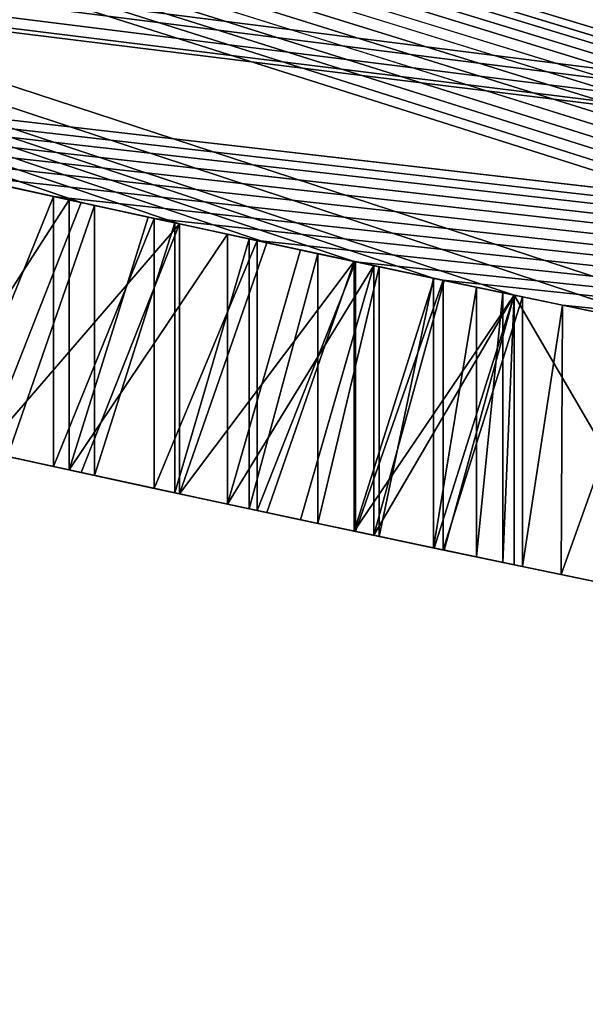
# Model space of a CAD drawing. Units: millimetres. Extents: x -65 to 65, y -165 to 10.
# Drawn here: x -8 to -8, y -137 to -136 of the extents above; entities that cross this region are included whole.
import ezdxf

# ---------------------------------------------------------------- set-up
doc = ezdxf.new("R2010")
doc.units = ezdxf.units.MM
doc.header["$LTSCALE"] = 41.718519
for name, color, linetype in [('1', 7, 'CONTINUOUS'), ('2', 7, 'CONTINUOUS'), ('3', 7, 'CONTINUOUS'), ('640', 7, 'CONTINUOUS'), ('644', 7, 'CONTINUOUS'), ('645', 7, 'CONTINUOUS'), ('646', 7, 'CONTINUOUS'), ('647', 7, 'CONTINUOUS'), ('648', 7, 'CONTINUOUS'), ('649', 7, 'CONTINUOUS'), ('650', 7, 'CONTINUOUS'), ('651', 7, 'CONTINUOUS'), ('667', 7, 'CONTINUOUS'), ('668', 7, 'CONTINUOUS'), ('669', 7, 'CONTINUOUS'), ('670', 7, 'CONTINUOUS'), ('671', 7, 'CONTINUOUS'), ('672', 7, 'CONTINUOUS'), ('673', 7, 'CONTINUOUS'), ('674', 7, 'CONTINUOUS'), ('675', 7, 'CONTINUOUS'), ('691', 7, 'CONTINUOUS'), ('692', 7, 'CONTINUOUS'), ('693', 7, 'CONTINUOUS'), ('694', 7, 'CONTINUOUS'), ('695', 7, 'CONTINUOUS'), ('696', 7, 'CONTINUOUS'), ('697', 7, 'CONTINUOUS'), ('698', 7, 'CONTINUOUS'), ('699', 7, 'CONTINUOUS'), ('767', 7, 'CONTINUOUS'), ('778', 7, 'CONTINUOUS'), ('792', 7, 'CONTINUOUS')]:
    doc.layers.add(name, color=color, linetype=linetype)

msp = doc.modelspace()

# ---------------------------------------------------------------- linework, layer by layer
at = {"layer": '1', "linetype": 'Continuous'}
for points in [[(-15.78053, -134.01704, 9), (0.10521, -137.49985, 9), (-15.6205, -132.43372, 9), (-15.78053, -134.01704, 9)], [(0.10521, -137.49985, 9), (0, -136, 9), (-15.6205, -132.43372, 9), (0.10521, -137.49985, 9)]]:
    msp.add_3dface(points, dxfattribs=at)
at = {"layer": '2', "linetype": 'Continuous'}
for points in [[(-15.89395, -133.96419, -9), (-0.02254, -137.49999, -9), (-9.37571, -136.30904, -3.32233), (-15.89395, -133.96419, -9)], [(0.10521, -137.49985, 9), (-15.78053, -134.01704, 9), (-1.63498, -137.46434, 6.31421), (0.10521, -137.49985, 9)], [(-1.63498, -137.46434, 6.31421), (-15.78053, -134.01704, 9), (-3.89122, -137.29757, 5.26823), (-1.63498, -137.46434, 6.31421)], [(-3.89122, -137.29757, 5.26823), (-15.78053, -134.01704, 9), (-4.55063, -137.22287, 2.87046), (-3.89122, -137.29757, 5.26823)], [(-4.55063, -137.22287, 2.87046), (-15.78053, -134.01704, 9), (-4.5741, -137.21999, -1.81045), (-4.55063, -137.22287, 2.87046)], [(-5.85987, -137.03933, -2.00591), (-15.78053, -134.01704, 9), (-5.90915, -137.0315, -1.95429), (-5.85987, -137.03933, -2.00591)], [(-15.78053, -134.01704, 9), (-5.85987, -137.03933, -2.00591), (-5.41329, -137.10723, -2.00957), (-15.78053, -134.01704, 9)], [(-5.90915, -137.0315, -1.95429), (-15.78053, -134.01704, 9), (-5.95842, -137.0236, -1.90267), (-5.90915, -137.0315, -1.95429)], [(-5.95842, -137.0236, -1.90267), (-15.78053, -134.01704, 9), (-6.02074, -137.01352, -1.86623), (-5.95842, -137.0236, -1.90267)], [(-6.02074, -137.01352, -1.86623), (-15.78053, -134.01704, 9), (-6.08303, -137.00333, -1.82979), (-6.02074, -137.01352, -1.86623)], [(-6.08303, -137.00333, -1.82979), (-15.78053, -134.01704, 9), (-6.15455, -136.99151, -1.80861), (-6.08303, -137.00333, -1.82979)], [(-6.15455, -136.99151, -1.80861), (-15.78053, -134.01704, 9), (-6.22604, -136.97954, -1.78743), (-6.15455, -136.99151, -1.80861)], [(-6.22604, -136.97954, -1.78743), (-15.78053, -134.01704, 9), (-6.3054, -136.96609, -1.78251), (-6.22604, -136.97954, -1.78743)], [(-6.3054, -136.96609, -1.78251), (-15.78053, -134.01704, 9), (-6.38474, -136.95247, -1.7776), (-6.3054, -136.96609, -1.78251)], [(-6.38474, -136.95247, -1.7776), (-15.78053, -134.01704, 9), (-6.46435, -136.93863, -1.78881), (-6.38474, -136.95247, -1.7776)], [(-6.46435, -136.93863, -1.78881), (-15.78053, -134.01704, 9), (-6.54392, -136.92461, -1.80002), (-6.46435, -136.93863, -1.78881)], [(-6.54392, -136.92461, -1.80002), (-15.78053, -134.01704, 9), (-6.616, -136.91177, -1.82781), (-6.54392, -136.92461, -1.80002)], [(-6.616, -136.91177, -1.82781), (-15.78053, -134.01704, 9), (-6.68805, -136.89878, -1.8556), (-6.616, -136.91177, -1.82781)], [(-6.68805, -136.89878, -1.8556), (-15.78053, -134.01704, 9), (-6.75177, -136.88717, -1.8992), (-6.68805, -136.89878, -1.8556)], [(-6.75177, -136.88717, -1.8992), (-15.78053, -134.01704, 9), (-7.40821, -136.76096, -1.17398), (-6.75177, -136.88717, -1.8992)], [(-7.40821, -136.76096, -1.17398), (-15.78053, -134.01704, 9), (-7.55002, -136.7321, -1.03526), (-7.40821, -136.76096, -1.17398)], [(-7.55002, -136.7321, -1.03526), (-15.78053, -134.01704, 9), (-7.68571, -136.70395, -1.17398), (-7.55002, -136.7321, -1.03526)], [(-7.68571, -136.70395, -1.17398), (-15.78053, -134.01704, 9), (-7.68571, -136.70395, -1.94173), (-7.68571, -136.70395, -1.17398)], [(-7.68571, -136.70395, -1.94173), (-15.78053, -134.01704, 9), (-7.74635, -136.6912, -1.89836), (-7.68571, -136.70395, -1.94173)], [(-7.74635, -136.6912, -1.89836), (-15.78053, -134.01704, 9), (-7.80696, -136.67835, -1.85502), (-7.74635, -136.6912, -1.89836)], [(-7.80696, -136.67835, -1.85502), (-15.78053, -134.01704, 9), (-7.8732, -136.66419, -1.82828), (-7.80696, -136.67835, -1.85502)], [(-7.8732, -136.66419, -1.82828), (-15.78053, -134.01704, 9), (-7.9394, -136.64991, -1.80155), (-7.8732, -136.66419, -1.82828)], [(-7.9394, -136.64991, -1.80155), (-15.78053, -134.01704, 9), (-8.01383, -136.63371, -1.79146), (-7.9394, -136.64991, -1.80155)], [(-8.01383, -136.63371, -1.79146), (-15.78053, -134.01704, 9), (-8.08822, -136.61736, -1.78137), (-8.01383, -136.63371, -1.79146)], [(-4.5741, -137.21999, -1.81045), (-15.78053, -134.01704, 9), (-4.6293, -137.21316, -1.79904), (-4.5741, -137.21999, -1.81045)], [(-4.6293, -137.21316, -1.79904), (-15.78053, -134.01704, 9), (-4.68449, -137.20626, -1.78764), (-4.6293, -137.21316, -1.79904)], [(-4.68449, -137.20626, -1.78764), (-15.78053, -134.01704, 9), (-4.74426, -137.19868, -1.78388), (-4.68449, -137.20626, -1.78764)], [(-4.74426, -137.19868, -1.78388), (-15.78053, -134.01704, 9), (-4.80403, -137.19101, -1.78011), (-4.74426, -137.19868, -1.78388)], [(-4.80403, -137.19101, -1.78011), (-15.78053, -134.01704, 9), (-4.86809, -137.18268, -1.78218), (-4.80403, -137.19101, -1.78011)], [(-4.86809, -137.18268, -1.78218), (-15.78053, -134.01704, 9), (-4.93214, -137.17424, -1.78425), (-4.86809, -137.18268, -1.78218)], [(-4.93214, -137.17424, -1.78425), (-15.78053, -134.01704, 9), (-4.99759, -137.1655, -1.79344), (-4.93214, -137.17424, -1.78425)], [(-4.99759, -137.1655, -1.79344), (-15.78053, -134.01704, 9), (-5.06303, -137.15664, -1.80263), (-4.99759, -137.1655, -1.79344)], [(-5.06303, -137.15664, -1.80263), (-15.78053, -134.01704, 9), (-5.12652, -137.14793, -1.81971), (-5.06303, -137.15664, -1.80263)], [(-5.12652, -137.14793, -1.81971), (-15.78053, -134.01704, 9), (-5.18999, -137.13912, -1.83679), (-5.12652, -137.14793, -1.81971)], [(-5.18999, -137.13912, -1.83679), (-15.78053, -134.01704, 9), (-5.25262, -137.13031, -1.86151), (-5.18999, -137.13912, -1.83679)], [(-5.25262, -137.13031, -1.86151), (-15.78053, -134.01704, 9), (-5.31524, -137.1214, -1.88623), (-5.25262, -137.13031, -1.86151)], [(-5.31524, -137.1214, -1.88623), (-15.78053, -134.01704, 9), (-5.35401, -137.11583, -1.9093), (-5.31524, -137.1214, -1.88623)], [(-5.35401, -137.11583, -1.9093), (-15.78053, -134.01704, 9), (-5.38327, -137.11159, -1.93754), (-5.35401, -137.11583, -1.9093)], [(-5.38327, -137.11159, -1.93754), (-15.78053, -134.01704, 9), (-5.40407, -137.10857, -1.97197), (-5.38327, -137.11159, -1.93754)], [(-5.40407, -137.10857, -1.97197), (-15.78053, -134.01704, 9), (-5.41329, -137.10723, -2.00957), (-5.40407, -137.10857, -1.97197)], [(-9.37571, -136.30904, -3.32233), (-0.02254, -137.49999, -9), (-9.30878, -136.32625, -3.34896), (-9.37571, -136.30904, -3.32233)], [(-9.30878, -136.32625, -3.34896), (-0.02254, -137.49999, -9), (-9.21628, -136.34983, -3.34896), (-9.30878, -136.32625, -3.34896)], [(-9.21628, -136.34983, -3.34896), (-0.02254, -137.49999, -9), (-9.14535, -136.36774, -3.31833), (-9.21628, -136.34983, -3.34896)], [(-9.14535, -136.36774, -3.31833), (-0.02254, -137.49999, -9), (-9.11884, -136.3744, -3.25153), (-9.14535, -136.36774, -3.31833)], [(-0.02254, -137.49999, -9), (-8.5239, -136.51839, -3.25659), (-9.11884, -136.3744, -3.25153), (-0.02254, -137.49999, -9)], [(-8.5239, -136.51839, -3.25659), (-0.02254, -137.49999, -9), (-8.46466, -136.53217, -3.2964), (-8.5239, -136.51839, -3.25659)], [(-8.46466, -136.53217, -3.2964), (-0.02254, -137.49999, -9), (-8.4054, -136.54585, -3.33624), (-8.46466, -136.53217, -3.2964)], [(-8.4054, -136.54585, -3.33624), (-0.02254, -137.49999, -9), (-8.33685, -136.56155, -3.35963), (-8.4054, -136.54585, -3.33624)], [(-8.33685, -136.56155, -3.35963), (-0.02254, -137.49999, -9), (-8.26826, -136.57712, -3.38304), (-8.33685, -136.56155, -3.35963)], [(-8.26826, -136.57712, -3.38304), (-0.02254, -137.49999, -9), (-8.18975, -136.59478, -3.39066), (-8.26826, -136.57712, -3.38304)], [(-8.18975, -136.59478, -3.39066), (-0.02254, -137.49999, -9), (-8.11121, -136.61227, -3.39829), (-8.18975, -136.59478, -3.39066)], [(-8.11121, -136.61227, -3.39829), (-0.02254, -137.49999, -9), (-8.03489, -136.62909, -3.39299), (-8.11121, -136.61227, -3.39829)], [(-8.06962, -136.62146, -3.16286), (-8.00388, -136.63588, -3.16102), (-8.08101, -136.61895, -2.02278), (-8.06962, -136.62146, -3.16286)], [(-8.08101, -136.61895, -2.02278), (-8.00388, -136.63588, -3.16102), (-8.023, -136.6317, -2.01927), (-8.08101, -136.61895, -2.02278)], [(-8.03489, -136.62909, -3.39299), (-0.02254, -137.49999, -9), (-7.95857, -136.64575, -3.37707), (-8.03489, -136.62909, -3.39299)], [(-8.00388, -136.63588, -3.16102), (-7.94294, -136.64914, -3.15325), (-8.023, -136.6317, -2.01927), (-8.00388, -136.63588, -3.16102)], [(-8.023, -136.6317, -2.01927), (-7.94294, -136.64914, -3.15325), (-7.96302, -136.64479, -2.03098), (-8.023, -136.6317, -2.01927)], [(-7.94294, -136.64914, -3.15325), (-7.88646, -136.66134, -3.13907), (-7.96302, -136.64479, -2.03098), (-7.94294, -136.64914, -3.15325)], [(-7.96302, -136.64479, -2.03098), (-7.88646, -136.66134, -3.13907), (-7.90302, -136.65777, -2.04269), (-7.96302, -136.64479, -2.03098)], [(-7.95857, -136.64575, -3.37707), (-0.02254, -137.49999, -9), (-7.88059, -136.6626, -3.34992), (-7.95857, -136.64575, -3.37707)], [(-7.88646, -136.66134, -3.13907), (-7.83449, -136.67248, -3.11916), (-7.90302, -136.65777, -2.04269), (-7.88646, -136.66134, -3.13907)], [(-7.90302, -136.65777, -2.04269), (-7.83449, -136.67248, -3.11916), (-7.84754, -136.66969, -2.07079), (-7.90302, -136.65777, -2.04269)], [(-7.88059, -136.6626, -3.34992), (-0.02254, -137.49999, -9), (-7.8059, -136.67858, -3.31337), (-7.88059, -136.6626, -3.34992)], [(-7.83449, -136.67248, -3.11916), (-7.788, -136.68238, -3.09395), (-7.84754, -136.66969, -2.07079), (-7.83449, -136.67248, -3.11916)], [(-7.84754, -136.66969, -2.07079), (-7.788, -136.68238, -3.09395), (-7.79203, -136.68152, -2.09891), (-7.84754, -136.66969, -2.07079)], [(-7.8059, -136.67858, -3.31337), (-0.02254, -137.49999, -9), (-7.73943, -136.69266, -3.26927), (-7.8059, -136.67858, -3.31337)], [(-7.79203, -136.68152, -2.09891), (-7.74681, -136.6911, -3.06406), (-7.73888, -136.69277, -2.14303), (-7.79203, -136.68152, -2.09891)], [(-7.788, -136.68238, -3.09395), (-7.74681, -136.6911, -3.06406), (-7.79203, -136.68152, -2.09891), (-7.788, -136.68238, -3.09395)], [(-7.74681, -136.6911, -3.06406), (-7.71435, -136.69794, -3.0295), (-7.73888, -136.69277, -2.14303), (-7.74681, -136.6911, -3.06406)], [(-7.73943, -136.69266, -3.26927), (-0.02254, -137.49999, -9), (-7.64901, -136.71161, -3.32236), (-7.73943, -136.69266, -3.26927)], [(-7.67954, -136.70524, -3.21699), (-7.73943, -136.69266, -3.26927), (-7.67954, -136.70524, -3.25153), (-7.67954, -136.70524, -3.21699)], [(-7.67954, -136.70524, -3.25153), (-7.73943, -136.69266, -3.26927), (-7.64901, -136.71161, -3.32236), (-7.67954, -136.70524, -3.25153)], [(-7.68571, -136.70395, -2.94689), (-7.68571, -136.70395, -2.18716), (-7.73888, -136.69277, -2.14303), (-7.68571, -136.70395, -2.94689)], [(-7.6944, -136.70213, -2.99046), (-7.68571, -136.70395, -2.94689), (-7.73888, -136.69277, -2.14303), (-7.6944, -136.70213, -2.99046)], [(-7.71435, -136.69794, -3.0295), (-7.6944, -136.70213, -2.99046), (-7.73888, -136.69277, -2.14303), (-7.71435, -136.69794, -3.0295)], [(-7.64901, -136.71161, -3.32236), (-0.02254, -137.49999, -9), (-7.58211, -136.72549, -3.34896), (-7.64901, -136.71161, -3.32236)]]:
    msp.add_3dface(points, dxfattribs=at)
at = {"layer": '3', "linetype": 'Continuous'}
for points in [[(-0.02254, -137.49999, -9), (-15.89395, -133.96419, -9), (-15.62656, -132.4316, -9), (-0.02254, -137.49999, -9)], [(0, -136, -9), (-0.02254, -137.49999, -9), (-15.62656, -132.4316, -9), (0, -136, -9)]]:
    msp.add_3dface(points, dxfattribs=at)
at = {"layer": '640', "linetype": 'Continuous'}
for points in [[(-7.55002, -136.7321, -1.03526), (-7.68571, -136.70395, -1.17398), (-7.55002, -136.93626, -1.03526), (-7.55002, -136.7321, -1.03526)], [(-7.55002, -136.93626, -1.03526), (-7.68571, -136.70395, -1.17398), (-7.68571, -136.90826, -1.17398), (-7.55002, -136.93626, -1.03526)]]:
    msp.add_3dface(points, dxfattribs=at)
at = {"layer": '644', "linetype": 'Continuous'}
for points in [[(-7.67954, -136.70524, -3.25153), (-7.64901, -136.71161, -3.32236), (-7.67954, -136.90955, -3.25153), (-7.67954, -136.70524, -3.25153)], [(-7.67954, -136.90955, -3.25153), (-7.64901, -136.71161, -3.32236), (-7.65009, -136.91566, -3.32104), (-7.67954, -136.90955, -3.25153)], [(-7.64901, -136.71161, -3.32236), (-7.58211, -136.72549, -3.34896), (-7.65009, -136.91566, -3.32104), (-7.64901, -136.71161, -3.32236)], [(-7.58211, -136.72549, -3.34896), (-7.58211, -136.92968, -3.34896), (-7.65009, -136.91566, -3.32104), (-7.58211, -136.72549, -3.34896)]]:
    msp.add_3dface(points, dxfattribs=at)
at = {"layer": '645', "linetype": 'Continuous'}
for points in [[(-7.67954, -136.70524, -3.21699), (-7.67954, -136.70524, -3.25153), (-7.67954, -136.90955, -3.25153), (-7.67954, -136.70524, -3.21699)], [(-7.67954, -136.70524, -3.21699), (-7.67954, -136.90955, -3.25153), (-7.67954, -136.90955, -3.21699), (-7.67954, -136.70524, -3.21699)]]:
    msp.add_3dface(points, dxfattribs=at)
at = {"layer": '646', "linetype": 'Continuous'}
for points in [[(-7.73943, -136.69266, -3.26927), (-7.67954, -136.70524, -3.21699), (-7.73943, -136.89703, -3.26927), (-7.73943, -136.69266, -3.26927)], [(-7.67954, -136.70524, -3.21699), (-7.67954, -136.90955, -3.21699), (-7.73943, -136.89703, -3.26927), (-7.67954, -136.70524, -3.21699)]]:
    msp.add_3dface(points, dxfattribs=at)
at = {"layer": '647', "linetype": 'Continuous'}
for points in [[(-7.8059, -136.67858, -3.31337), (-7.73943, -136.69266, -3.26927), (-7.8059, -136.88303, -3.31337), (-7.8059, -136.67858, -3.31337)], [(-7.73943, -136.69266, -3.26927), (-7.73943, -136.89703, -3.26927), (-7.8059, -136.88303, -3.31337), (-7.73943, -136.69266, -3.26927)]]:
    msp.add_3dface(points, dxfattribs=at)
at = {"layer": '648', "linetype": 'Continuous'}
for points in [[(-7.88059, -136.6626, -3.34992), (-7.8059, -136.67858, -3.31337), (-7.88059, -136.86714, -3.34992), (-7.88059, -136.6626, -3.34992)], [(-7.8059, -136.67858, -3.31337), (-7.8059, -136.88303, -3.31337), (-7.88059, -136.86714, -3.34992), (-7.8059, -136.67858, -3.31337)]]:
    msp.add_3dface(points, dxfattribs=at)
at = {"layer": '649', "linetype": 'Continuous'}
for points in [[(-7.95857, -136.64575, -3.37707), (-7.88059, -136.6626, -3.34992), (-7.95857, -136.85039, -3.37707), (-7.95857, -136.64575, -3.37707)], [(-7.88059, -136.6626, -3.34992), (-7.88059, -136.86714, -3.34992), (-7.95857, -136.85039, -3.37707), (-7.88059, -136.6626, -3.34992)]]:
    msp.add_3dface(points, dxfattribs=at)
at = {"layer": '650', "linetype": 'Continuous'}
for points in [[(-8.03489, -136.62909, -3.39299), (-7.95857, -136.64575, -3.37707), (-8.03489, -136.83382, -3.39299), (-8.03489, -136.62909, -3.39299)], [(-7.95857, -136.64575, -3.37707), (-7.95857, -136.85039, -3.37707), (-8.03489, -136.83382, -3.39299), (-7.95857, -136.64575, -3.37707)]]:
    msp.add_3dface(points, dxfattribs=at)
at = {"layer": '651', "linetype": 'Continuous'}
for points in [[(-8.11121, -136.61227, -3.39829), (-8.03489, -136.62909, -3.39299), (-8.11121, -136.81709, -3.39829), (-8.11121, -136.61227, -3.39829)], [(-8.03489, -136.62909, -3.39299), (-8.03489, -136.83382, -3.39299), (-8.11121, -136.81709, -3.39829), (-8.03489, -136.62909, -3.39299)]]:
    msp.add_3dface(points, dxfattribs=at)
at = {"layer": '667', "linetype": 'Continuous'}
for points in [[(-8.01383, -136.63371, -1.79146), (-8.08822, -136.61736, -1.78137), (-8.08822, -136.82215, -1.78137), (-8.01383, -136.63371, -1.79146)], [(-7.9394, -136.64991, -1.80155), (-8.01383, -136.63371, -1.79146), (-8.08822, -136.82215, -1.78137), (-7.9394, -136.64991, -1.80155)], [(-7.9394, -136.64991, -1.80155), (-8.08822, -136.82215, -1.78137), (-8.01383, -136.83841, -1.79146), (-7.9394, -136.64991, -1.80155)], [(-7.9394, -136.85452, -1.80155), (-7.9394, -136.64991, -1.80155), (-8.01383, -136.83841, -1.79146), (-7.9394, -136.85452, -1.80155)]]:
    msp.add_3dface(points, dxfattribs=at)
at = {"layer": '668', "linetype": 'Continuous'}
for points in [[(-7.8732, -136.66419, -1.82828), (-7.9394, -136.64991, -1.80155), (-7.9394, -136.85452, -1.80155), (-7.8732, -136.66419, -1.82828)], [(-7.80696, -136.67835, -1.85502), (-7.8732, -136.66419, -1.82828), (-7.9394, -136.85452, -1.80155), (-7.80696, -136.67835, -1.85502)], [(-7.80696, -136.67835, -1.85502), (-7.9394, -136.85452, -1.80155), (-7.8732, -136.86872, -1.82828), (-7.80696, -136.67835, -1.85502)], [(-7.80696, -136.88281, -1.85502), (-7.80696, -136.67835, -1.85502), (-7.8732, -136.86872, -1.82828), (-7.80696, -136.88281, -1.85502)]]:
    msp.add_3dface(points, dxfattribs=at)
at = {"layer": '669', "linetype": 'Continuous'}
for points in [[(-7.74635, -136.6912, -1.89836), (-7.80696, -136.67835, -1.85502), (-7.80696, -136.88281, -1.85502), (-7.74635, -136.6912, -1.89836)], [(-7.68571, -136.70395, -1.94173), (-7.74635, -136.6912, -1.89836), (-7.80696, -136.88281, -1.85502), (-7.68571, -136.70395, -1.94173)], [(-7.68571, -136.70395, -1.94173), (-7.80696, -136.88281, -1.85502), (-7.74635, -136.89558, -1.89836), (-7.68571, -136.70395, -1.94173)], [(-7.68571, -136.90826, -1.94173), (-7.68571, -136.70395, -1.94173), (-7.74635, -136.89558, -1.89836), (-7.68571, -136.90826, -1.94173)]]:
    msp.add_3dface(points, dxfattribs=at)
at = {"layer": '670', "linetype": 'Continuous'}
for points in [[(-7.68571, -136.70395, -1.17398), (-7.68571, -136.70395, -1.94173), (-7.68571, -136.90826, -1.17398), (-7.68571, -136.70395, -1.17398)], [(-7.68571, -136.90826, -1.17398), (-7.68571, -136.70395, -1.94173), (-7.68571, -136.90826, -1.94173), (-7.68571, -136.90826, -1.17398)]]:
    msp.add_3dface(points, dxfattribs=at)
at = {"layer": '671', "linetype": 'Continuous'}
for points in [[(-7.68571, -136.70395, -2.18716), (-7.68571, -136.70395, -2.94689), (-7.68571, -136.90826, -2.18716), (-7.68571, -136.70395, -2.18716)], [(-7.68571, -136.90826, -2.18716), (-7.68571, -136.70395, -2.94689), (-7.68571, -136.90826, -2.94689), (-7.68571, -136.90826, -2.18716)]]:
    msp.add_3dface(points, dxfattribs=at)
at = {"layer": '672', "linetype": 'Continuous'}
for points in [[(-7.79203, -136.68152, -2.09891), (-7.73888, -136.69277, -2.14303), (-7.79203, -136.88596, -2.09891), (-7.79203, -136.68152, -2.09891)], [(-7.73888, -136.69277, -2.14303), (-7.68571, -136.70395, -2.18716), (-7.79203, -136.88596, -2.09891), (-7.73888, -136.69277, -2.14303)], [(-7.79203, -136.88596, -2.09891), (-7.68571, -136.70395, -2.18716), (-7.73888, -136.89715, -2.14303), (-7.79203, -136.88596, -2.09891)], [(-7.68571, -136.90826, -2.18716), (-7.73888, -136.89715, -2.14303), (-7.68571, -136.70395, -2.18716), (-7.68571, -136.90826, -2.18716)]]:
    msp.add_3dface(points, dxfattribs=at)
at = {"layer": '673', "linetype": 'Continuous'}
for points in [[(-7.90302, -136.65777, -2.04269), (-7.84754, -136.66969, -2.07079), (-7.90302, -136.86234, -2.04269), (-7.90302, -136.65777, -2.04269)], [(-7.84754, -136.66969, -2.07079), (-7.79203, -136.68152, -2.09891), (-7.90302, -136.86234, -2.04269), (-7.84754, -136.66969, -2.07079)], [(-7.90302, -136.86234, -2.04269), (-7.79203, -136.68152, -2.09891), (-7.84754, -136.87419, -2.07079), (-7.90302, -136.86234, -2.04269)], [(-7.79203, -136.88596, -2.09891), (-7.84754, -136.87419, -2.07079), (-7.79203, -136.68152, -2.09891), (-7.79203, -136.88596, -2.09891)]]:
    msp.add_3dface(points, dxfattribs=at)
at = {"layer": '674', "linetype": 'Continuous'}
for points in [[(-8.023, -136.6317, -2.01927), (-7.96302, -136.64479, -2.03098), (-8.023, -136.83642, -2.01927), (-8.023, -136.6317, -2.01927)], [(-7.96302, -136.64479, -2.03098), (-7.90302, -136.65777, -2.04269), (-8.023, -136.83642, -2.01927), (-7.96302, -136.64479, -2.03098)], [(-7.90302, -136.65777, -2.04269), (-7.90302, -136.86234, -2.04269), (-8.023, -136.83642, -2.01927), (-7.90302, -136.65777, -2.04269)], [(-8.023, -136.83642, -2.01927), (-7.90302, -136.86234, -2.04269), (-7.96302, -136.84943, -2.03098), (-8.023, -136.83642, -2.01927)]]:
    msp.add_3dface(points, dxfattribs=at)
at = {"layer": '675', "linetype": 'Continuous'}
for points in [[(-8.08101, -136.61895, -2.02278), (-8.023, -136.6317, -2.01927), (-8.13901, -136.81096, -2.0263), (-8.08101, -136.61895, -2.02278)], [(-8.023, -136.6317, -2.01927), (-8.023, -136.83642, -2.01927), (-8.13901, -136.81096, -2.0263), (-8.023, -136.6317, -2.01927)], [(-8.13901, -136.81096, -2.0263), (-8.023, -136.83642, -2.01927), (-8.08101, -136.82373, -2.02278), (-8.13901, -136.81096, -2.0263)]]:
    msp.add_3dface(points, dxfattribs=at)
at = {"layer": '691', "linetype": 'Continuous'}
for points in [[(-8.00388, -136.63588, -3.16102), (-8.06962, -136.62146, -3.16286), (-8.06962, -136.82623, -3.16286), (-8.00388, -136.63588, -3.16102)], [(-8.00388, -136.84057, -3.16102), (-8.00388, -136.63588, -3.16102), (-8.06962, -136.82623, -3.16286), (-8.00388, -136.84057, -3.16102)]]:
    msp.add_3dface(points, dxfattribs=at)
at = {"layer": '692', "linetype": 'Continuous'}
for points in [[(-7.94294, -136.64914, -3.15325), (-8.00388, -136.63588, -3.16102), (-8.00388, -136.84057, -3.16102), (-7.94294, -136.64914, -3.15325)], [(-7.94294, -136.85376, -3.15325), (-7.94294, -136.64914, -3.15325), (-8.00388, -136.84057, -3.16102), (-7.94294, -136.85376, -3.15325)]]:
    msp.add_3dface(points, dxfattribs=at)
at = {"layer": '693', "linetype": 'Continuous'}
for points in [[(-7.88646, -136.66134, -3.13907), (-7.94294, -136.64914, -3.15325), (-7.94294, -136.85376, -3.15325), (-7.88646, -136.66134, -3.13907)], [(-7.88646, -136.86589, -3.13907), (-7.88646, -136.66134, -3.13907), (-7.94294, -136.85376, -3.15325), (-7.88646, -136.86589, -3.13907)]]:
    msp.add_3dface(points, dxfattribs=at)
at = {"layer": '694', "linetype": 'Continuous'}
for points in [[(-7.83449, -136.67248, -3.11916), (-7.88646, -136.66134, -3.13907), (-7.88646, -136.86589, -3.13907), (-7.83449, -136.67248, -3.11916)], [(-7.83449, -136.87697, -3.11916), (-7.83449, -136.67248, -3.11916), (-7.88646, -136.86589, -3.13907), (-7.83449, -136.87697, -3.11916)]]:
    msp.add_3dface(points, dxfattribs=at)
at = {"layer": '695', "linetype": 'Continuous'}
for points in [[(-7.788, -136.68238, -3.09395), (-7.83449, -136.67248, -3.11916), (-7.83449, -136.87697, -3.11916), (-7.788, -136.68238, -3.09395)], [(-7.788, -136.88681, -3.09395), (-7.788, -136.68238, -3.09395), (-7.83449, -136.87697, -3.11916), (-7.788, -136.88681, -3.09395)]]:
    msp.add_3dface(points, dxfattribs=at)
at = {"layer": '696', "linetype": 'Continuous'}
for points in [[(-7.74681, -136.6911, -3.06406), (-7.788, -136.68238, -3.09395), (-7.788, -136.88681, -3.09395), (-7.74681, -136.6911, -3.06406)], [(-7.74681, -136.89549, -3.06406), (-7.74681, -136.6911, -3.06406), (-7.788, -136.88681, -3.09395), (-7.74681, -136.89549, -3.06406)]]:
    msp.add_3dface(points, dxfattribs=at)
at = {"layer": '697', "linetype": 'Continuous'}
for points in [[(-7.71435, -136.69794, -3.0295), (-7.74681, -136.6911, -3.06406), (-7.74681, -136.89549, -3.06406), (-7.71435, -136.69794, -3.0295)], [(-7.71435, -136.90229, -3.0295), (-7.71435, -136.69794, -3.0295), (-7.74681, -136.89549, -3.06406), (-7.71435, -136.90229, -3.0295)]]:
    msp.add_3dface(points, dxfattribs=at)
at = {"layer": '698', "linetype": 'Continuous'}
for points in [[(-7.6944, -136.70213, -2.99046), (-7.71435, -136.69794, -3.0295), (-7.71435, -136.90229, -3.0295), (-7.6944, -136.70213, -2.99046)], [(-7.6944, -136.90645, -2.99046), (-7.6944, -136.70213, -2.99046), (-7.71435, -136.90229, -3.0295), (-7.6944, -136.90645, -2.99046)]]:
    msp.add_3dface(points, dxfattribs=at)
at = {"layer": '699', "linetype": 'Continuous'}
for points in [[(-7.68571, -136.70395, -2.94689), (-7.6944, -136.70213, -2.99046), (-7.6944, -136.90645, -2.99046), (-7.68571, -136.70395, -2.94689)], [(-7.68571, -136.70395, -2.94689), (-7.6944, -136.90645, -2.99046), (-7.68571, -136.90826, -2.94689), (-7.68571, -136.70395, -2.94689)]]:
    msp.add_3dface(points, dxfattribs=at)
at = {"layer": '767', "linetype": 'Continuous'}
for points in [[(-8.11121, -136.81709, -3.39829), (-8.03489, -136.83382, -3.39299), (-8.06962, -136.82623, -3.16286), (-8.11121, -136.81709, -3.39829)], [(-8.01383, -136.83841, -1.79146), (-8.08822, -136.82215, -1.78137), (-8.023, -136.83642, -2.01927), (-8.01383, -136.83841, -1.79146)], [(-8.023, -136.83642, -2.01927), (-8.08822, -136.82215, -1.78137), (-8.08101, -136.82373, -2.02278), (-8.023, -136.83642, -2.01927)], [(-8.03489, -136.83382, -3.39299), (-8.00388, -136.84057, -3.16102), (-8.06962, -136.82623, -3.16286), (-8.03489, -136.83382, -3.39299)], [(-8.03489, -136.83382, -3.39299), (-7.95857, -136.85039, -3.37707), (-8.00388, -136.84057, -3.16102), (-8.03489, -136.83382, -3.39299)], [(-8.01383, -136.83841, -1.79146), (-8.023, -136.83642, -2.01927), (-7.96302, -136.84943, -2.03098), (-8.01383, -136.83841, -1.79146)], [(-7.9394, -136.85452, -1.80155), (-8.01383, -136.83841, -1.79146), (-7.96302, -136.84943, -2.03098), (-7.9394, -136.85452, -1.80155)], [(-7.95857, -136.85039, -3.37707), (-7.94294, -136.85376, -3.15325), (-8.00388, -136.84057, -3.16102), (-7.95857, -136.85039, -3.37707)], [(-7.90302, -136.86234, -2.04269), (-7.9394, -136.85452, -1.80155), (-7.96302, -136.84943, -2.03098), (-7.90302, -136.86234, -2.04269)], [(-7.95857, -136.85039, -3.37707), (-7.88059, -136.86714, -3.34992), (-7.94294, -136.85376, -3.15325), (-7.95857, -136.85039, -3.37707)], [(-7.88059, -136.86714, -3.34992), (-7.88646, -136.86589, -3.13907), (-7.94294, -136.85376, -3.15325), (-7.88059, -136.86714, -3.34992)], [(-7.8732, -136.86872, -1.82828), (-7.9394, -136.85452, -1.80155), (-7.90302, -136.86234, -2.04269), (-7.8732, -136.86872, -1.82828)], [(-7.8732, -136.86872, -1.82828), (-7.90302, -136.86234, -2.04269), (-7.84754, -136.87419, -2.07079), (-7.8732, -136.86872, -1.82828)], [(-7.88059, -136.86714, -3.34992), (-7.83449, -136.87697, -3.11916), (-7.88646, -136.86589, -3.13907), (-7.88059, -136.86714, -3.34992)], [(-7.88059, -136.86714, -3.34992), (-7.8059, -136.88303, -3.31337), (-7.83449, -136.87697, -3.11916), (-7.88059, -136.86714, -3.34992)], [(-7.80696, -136.88281, -1.85502), (-7.8732, -136.86872, -1.82828), (-7.84754, -136.87419, -2.07079), (-7.80696, -136.88281, -1.85502)], [(-7.79203, -136.88596, -2.09891), (-7.80696, -136.88281, -1.85502), (-7.84754, -136.87419, -2.07079), (-7.79203, -136.88596, -2.09891)], [(-7.8059, -136.88303, -3.31337), (-7.788, -136.88681, -3.09395), (-7.83449, -136.87697, -3.11916), (-7.8059, -136.88303, -3.31337)], [(-7.74635, -136.89558, -1.89836), (-7.80696, -136.88281, -1.85502), (-7.79203, -136.88596, -2.09891), (-7.74635, -136.89558, -1.89836)], [(-7.8059, -136.88303, -3.31337), (-7.73943, -136.89703, -3.26927), (-7.788, -136.88681, -3.09395), (-7.8059, -136.88303, -3.31337)], [(-7.74635, -136.89558, -1.89836), (-7.79203, -136.88596, -2.09891), (-7.73888, -136.89715, -2.14303), (-7.74635, -136.89558, -1.89836)], [(-7.73943, -136.89703, -3.26927), (-7.74681, -136.89549, -3.06406), (-7.788, -136.88681, -3.09395), (-7.73943, -136.89703, -3.26927)], [(-7.73943, -136.89703, -3.26927), (-7.71435, -136.90229, -3.0295), (-7.74681, -136.89549, -3.06406), (-7.73943, -136.89703, -3.26927)], [(-7.68571, -136.90826, -1.94173), (-7.74635, -136.89558, -1.89836), (-7.68571, -136.90826, -2.18716), (-7.68571, -136.90826, -1.94173)], [(-7.68571, -136.90826, -2.18716), (-7.74635, -136.89558, -1.89836), (-7.73888, -136.89715, -2.14303), (-7.68571, -136.90826, -2.18716)], [(-7.73943, -136.89703, -3.26927), (-7.67954, -136.90955, -3.21699), (-7.71435, -136.90229, -3.0295), (-7.73943, -136.89703, -3.26927)], [(-7.67954, -136.90955, -3.21699), (-7.6944, -136.90645, -2.99046), (-7.71435, -136.90229, -3.0295), (-7.67954, -136.90955, -3.21699)], [(-7.6944, -136.90645, -2.99046), (-7.67954, -136.90955, -3.21699), (-7.68571, -136.90826, -2.94689), (-7.6944, -136.90645, -2.99046)], [(-7.55002, -136.93626, -1.03526), (-7.68571, -136.90826, -1.17398), (-7.58211, -136.92968, -3.34896), (-7.55002, -136.93626, -1.03526)], [(-7.58211, -136.92968, -3.34896), (-7.68571, -136.90826, -1.17398), (-7.65009, -136.91566, -3.32104), (-7.58211, -136.92968, -3.34896)], [(-7.65009, -136.91566, -3.32104), (-7.68571, -136.90826, -1.17398), (-7.67954, -136.90955, -3.21699), (-7.65009, -136.91566, -3.32104)], [(-7.67954, -136.90955, -3.21699), (-7.68571, -136.90826, -1.17398), (-7.68571, -136.90826, -1.94173), (-7.67954, -136.90955, -3.21699)], [(-7.67954, -136.90955, -3.21699), (-7.68571, -136.90826, -1.94173), (-7.68571, -136.90826, -2.18716), (-7.67954, -136.90955, -3.21699)], [(-7.67954, -136.90955, -3.21699), (-7.68571, -136.90826, -2.18716), (-7.68571, -136.90826, -2.94689), (-7.67954, -136.90955, -3.21699)], [(-7.67954, -136.90955, -3.25153), (-7.65009, -136.91566, -3.32104), (-7.67954, -136.90955, -3.21699), (-7.67954, -136.90955, -3.25153)]]:
    msp.add_3dface(points, dxfattribs=at)
at = {"layer": '778', "color": 9, "linetype": 'Continuous', "true_color": 0xabd4cd}
for points in [[(-9.51203, -134.36235, 11.06385), (-1.42473, -135.62611, 11.06385), (-25.95071, -156.91209, 13.71883), (-9.51203, -134.36235, 11.06385)], [(-1.42473, -135.62611, 11.06385), (1.63406, -135.61712, 11.06385), (-25.95071, -156.91209, 13.71883), (-1.42473, -135.62611, 11.06385)], [(-25.95071, -156.91209, 13.71883), (1.63406, -135.61712, 11.06385), (-16.35925, -160.37215, 13.71883), (-25.95071, -156.91209, 13.71883)], [(1.63406, -135.61712, 11.06385), (12.69576, -143.4841, 11.84725), (-16.35925, -160.37215, 13.71883), (1.63406, -135.61712, 11.06385)]]:
    msp.add_3dface(points, dxfattribs=at)
at = {"layer": '792', "color": 9, "linetype": 'Continuous', "true_color": 0xabd4cd}
for points in [[(-27.70778, -148.15941, 17.91909), (-1.13236, -130.92043, 15.75895), (-8.14008, -129.8516, 15.75897), (-27.70778, -148.15941, 17.91909)], [(-27.70778, -148.15941, 17.91909), (-9.54235, -154.73567, 17.91909), (-1.13236, -130.92043, 15.75895), (-27.70778, -148.15941, 17.91909)], [(-9.54235, -154.73567, 17.91909), (0.56411, -130.93564, 15.75892), (-1.13236, -130.92043, 15.75895), (-9.54235, -154.73567, 17.91909)], [(-9.54235, -154.73567, 17.91909), (10.75802, -138.31001, 16.39295), (0.56411, -130.93564, 15.75892), (-9.54235, -154.73567, 17.91909)]]:
    msp.add_3dface(points, dxfattribs=at)

doc.saveas('drawing.dxf')
